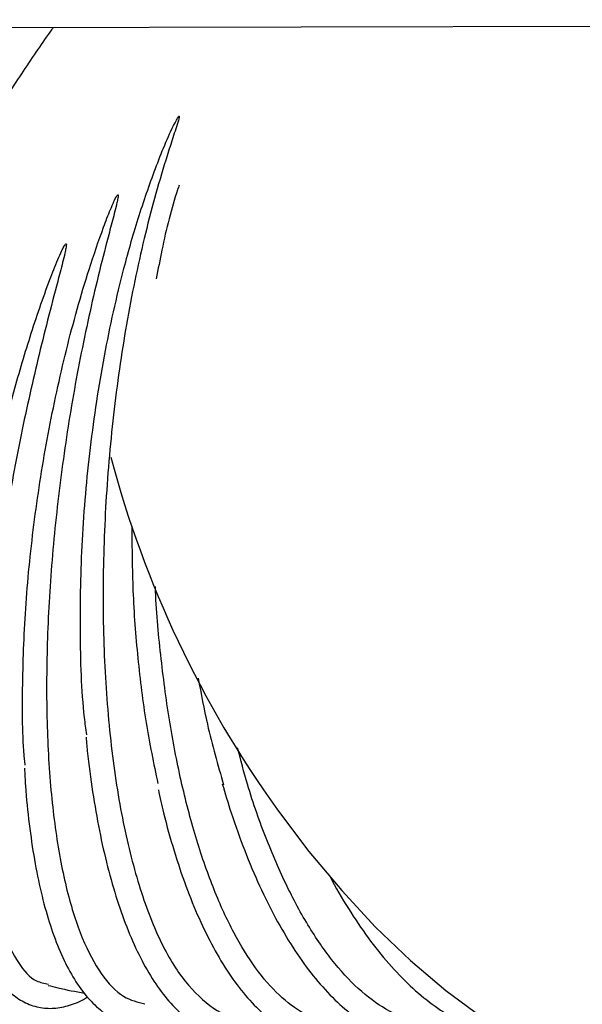
# Model space of a CAD drawing. Units: inches. Extents: x 0.4 to 16.6, y 0.2 to 10.8.
# Drawn here: x 9.7 to 9.8, y 7.2 to 7.4 of the extents above; entities that cross this region are included whole.
import ezdxf
from ezdxf.lldxf.tags import DXFTag

# ---------------------------------------------------------------- set-up
doc = ezdxf.new("R2010")
doc.units = ezdxf.units.IN
doc.header["$MEASUREMENT"] = 0
doc.layers.add('INTAKE', color=8, linetype='DOT2')
tags = doc.linetypes.add('DOT2', pattern=[0.025, 0, -0.025]).pattern_tags.tags
tags[6:7] = [DXFTag(74, 4), DXFTag(75, 0), DXFTag(340, '0'), DXFTag(46, 1.0), DXFTag(50, 0.0), DXFTag(44, 0.0), DXFTag(45, 0.0)]
tags[4:5] = [DXFTag(74, 4), DXFTag(75, 0), DXFTag(340, '0'), DXFTag(46, 1.0), DXFTag(50, 0.0), DXFTag(44, 0.0), DXFTag(45, 0.0)]
tags = doc.linetypes.add('HIDDEN', pattern=[0.07500000000000001, 0.05, -0.025]).pattern_tags.tags
tags[6:7] = [DXFTag(74, 4), DXFTag(75, 0), DXFTag(340, '0'), DXFTag(46, 1.0), DXFTag(50, 0.0), DXFTag(44, 0.0), DXFTag(45, 0.0)]
tags[4:5] = [DXFTag(74, 4), DXFTag(75, 0), DXFTag(340, '0'), DXFTag(46, 1.0), DXFTag(50, 0.0), DXFTag(44, 0.0), DXFTag(45, 0.0)]

msp = doc.modelspace()

# ---------------------------------------------------------------- linework, layer by layer
at = {"layer": 'INTAKE', "linetype": 'HIDDEN', "lineweight": 25}
msp.add_line((9.287251552559251, 7.360432359415833), (10.22779148032543, 7.362366049716842), dxfattribs=at)
at = {"layer": 'INTAKE', "linetype": 'HIDDEN', "lineweight": 25, "flags": 128}
msp.add_lwpolyline([(9.71462288429055, 7.245949837548275), (9.719238712725366, 7.239824034206392), (9.724063326881073, 7.234056196714493), (9.72905788180132, 7.228692764308627), (9.734182164266636, 7.223776920192881), (9.739394916567644, 7.219348243853605), (9.744654168687862, 7.215442392388663), (9.749917576221609, 7.212090813417447), (9.755142761306256, 7.209320491883138), (9.760287653823863, 7.207153732785806), (9.765310830125024, 7.205607981595669), (9.770171846547742, 7.204695683792425), (9.774831565046012, 7.204424184661562), (9.779252468306359, 7.20479567015444), (9.783398961815175, 7.205807149288306), (9.787202591236374, 7.207431852576933)], dxfattribs=at)
at = {"layer": 'INTAKE', "linetype": 'HIDDEN', "lineweight": 25}
msp.add_arc((9.843449395193051, 7.338638567320825), 0.1587056096619175, 194.8709223113362, 215.7344456967131, dxfattribs=at)
for points, knots in [([(9.654151670870991, 7.317027188484961), (9.655713089060248, 7.319765251663628), (9.6588359206396, 7.325241369605275), (9.663571165497315, 7.333233132287333), (9.66825449458312, 7.340908245309306), (9.672838689031089, 7.348175926543676), (9.67721133183226, 7.354830360658736), (9.680157680934306, 7.359203807839787), (9.68153220151656, 7.361112615874873), (9.681626211739541, 7.361243168644561)], [0, 0, 0, 0, 0.1646538531316975, 0.3293072001846479, 0.4939584141580323, 0.6586077705094264, 0.8232585280669128, 0.9879117814596384, 1, 1, 1, 1]), ([(9.686507093859522, 7.257019857618888), (9.686394206598457, 7.257860866355607), (9.685761998475973, 7.262570809261705), (9.685469194767144, 7.272251492951919), (9.685705245652676, 7.28563036149036), (9.686917169020168, 7.299359145380981), (9.688978187217872, 7.312892686639297), (9.691525776428806, 7.32433104171484), (9.694184322127823, 7.33361530478033), (9.696764348102874, 7.340960236305547), (9.698638943354318, 7.345571021750062), (9.699856309249665, 7.347834796059462), (9.699981149877985, 7.348017213147038), (9.700031690074589, 7.348111226781997), (9.700085003166896, 7.348146830411745), (9.700102941651972, 7.348153927765541), (9.700114154299023, 7.348156507115822), (9.70012198081792, 7.348156339584682), (9.700126652669335, 7.348154883452949), (9.700130088326684, 7.348152181428026), (9.700135541766983, 7.348143918300337), (9.700135994097392, 7.348120955705287), (9.700134522299003, 7.34807491993978), (9.700123980561306, 7.347982823549913), (9.700083028823613, 7.347800600061975), (9.699983931068777, 7.347433983968596), (9.699756156346826, 7.346697041578), (9.699269806819425, 7.345203916330161), (9.698270004972242, 7.342136866255869), (9.69631605130027, 7.335687299683206), (9.693814617435569, 7.32563978306787), (9.691446246974664, 7.312631264342829), (9.689794849774804, 7.299052539552179), (9.688919603190245, 7.285315083625052), (9.688851248051055, 7.271834052991044), (9.689595290782595, 7.25901746679211), (9.691132455941116, 7.247255077394474), (9.693419173721216, 7.236898983915149), (9.696391929655698, 7.228283366437155), (9.69995936772065, 7.221599710367879), (9.70404416265157, 7.217315908918984), (9.70726610293374, 7.215307791948877), (9.70914736985683, 7.21548226363891), (9.709457249368326, 7.215511002358235)], [0, 0, 0, 0, 0.01064636831588466, 0.05962338408135633, 0.1085951593452842, 0.1575622386330234, 0.2065250686277681, 0.2554855273719521, 0.2871284775237523, 0.3187708955268036, 0.3504097777855691, 0.3520181476135836, 0.3527257144348224, 0.3532795391783137, 0.3533866290567835, 0.3534407936833816, 0.3534875663765935, 0.3535075165471468, 0.3535259978894941, 0.3535449279545633, 0.353565753837034, 0.3536697136708528, 0.3538788045229633, 0.3542547133916421, 0.3550206476261162, 0.3565524384610313, 0.3596161174674514, 0.365743479281315, 0.3779975820653942, 0.4025001461293523, 0.4514596059711959, 0.5004198236892676, 0.5493826282706854, 0.5983493920875977, 0.6473206919150462, 0.696297069078309, 0.7452821826548569, 0.7942786296218471, 0.8432839421374937, 0.8922955205914306, 0.9413123628197934, 0.9903330590056009, 1, 1, 1, 1]), ([(9.7001155376246, 7.33799801156987), (9.700038077923752, 7.3377679042865), (9.699050907410918, 7.3348353455179), (9.697886567786572, 7.330205119318711), (9.697013676057782, 7.325613703748596), (9.696745170077222, 7.32420136072924)], [0, 0, 0, 0, 0.05567349370673106, 0.7095203148592963, 1, 1, 1, 1]), ([(9.677436817838728, 7.252523695967981), (9.677406658909161, 7.252807999086169), (9.677024303995225, 7.256412394064767), (9.676997805560609, 7.264418244054951), (9.677433004911103, 7.276264981708705), (9.678712219110746, 7.288730091677554), (9.6807061893618, 7.301327840440877), (9.683405146694264, 7.313765719284888), (9.686239834571724, 7.323931887908378), (9.688554038845634, 7.330676562474716), (9.689795064210438, 7.33395492588213), (9.690482762376103, 7.335473012919313), (9.690767793925144, 7.336184507463051), (9.69100561261591, 7.336481034776542), (9.69103295157463, 7.336524934340415), (9.691058604595613, 7.336541756858548), (9.691070561831804, 7.336545703696901), (9.691083315344283, 7.336546789935162), (9.691096047064002, 7.336545486877572), (9.69110782176447, 7.33654193849874), (9.69111775483149, 7.336536224691513), (9.691124708720205, 7.336528202585521), (9.691133088039086, 7.336508315020464), (9.691129611996201, 7.336460769811795), (9.691135947623184, 7.336362537371524), (9.69110657378935, 7.33616272572961), (9.691038161656245, 7.33576568016584), (9.690854209578243, 7.334968788204828), (9.690449875801244, 7.333367438436877), (9.689588966126022, 7.33011739421812), (9.687873391472163, 7.323429353212496), (9.685625469370413, 7.313383506327034), (9.68342850157129, 7.300866093530066), (9.681806940825023, 7.288200330438865), (9.680815326345522, 7.275716869487241), (9.68048496446891, 7.263740391071782), (9.68082867351937, 7.252583936734965), (9.68184058286318, 7.242537596528959), (9.683498475375401, 7.2338691892516), (9.685759654797934, 7.226787169639021), (9.688581517463696, 7.221548065999597), (9.691685227685468, 7.218206114254671), (9.694004714516423, 7.217623618869377), (9.695068290554847, 7.217356521800308)], [0, 0, 0, 0, 0.004295592811789591, 0.05445952636623648, 0.1046167017463378, 0.1547687333820139, 0.2049169904718206, 0.2550626032642045, 0.3052064000077148, 0.3328687139804887, 0.3450432518910751, 0.3504002356871911, 0.3546072349966051, 0.354933259282562, 0.355201588260867, 0.3552491259198285, 0.3552972236268927, 0.3553480717210526, 0.3554005328333179, 0.3554524670165333, 0.3555019306731352, 0.3555489783528257, 0.355596628023361, 0.3558033532795808, 0.3561936002441807, 0.3569788176237284, 0.3585474468156895, 0.3616846568061463, 0.3679591663858712, 0.3805077281578889, 0.4055999939891679, 0.4557443961443383, 0.5058902923237687, 0.556038671975299, 0.606190736852574, 0.6563479036295582, 0.7065118225873124, 0.7566844136179185, 0.8068679591604032, 0.8570648753314624, 0.9072714257054677, 0.9574802976327732, 1, 1, 1, 1]), ([(9.667663092203844, 7.251218123267339), (9.667687131811425, 7.254482376626482), (9.667735208180936, 7.26101049694395), (9.66870827221861, 7.271948220485728), (9.670323015729508, 7.283400953409359), (9.672612758884206, 7.295193280938983), (9.67527636656053, 7.306035231306646), (9.678120487642532, 7.315701885152793), (9.680393818981425, 7.322361441840786), (9.682019007457791, 7.326511575072083), (9.682717236720505, 7.328103134601397), (9.683051939794533, 7.328792220014646), (9.683237523985698, 7.329110487266399), (9.683333015144951, 7.329263903110415), (9.683407552930209, 7.329329434944791), (9.683434348519894, 7.329341711678598), (9.683450237610067, 7.329344880877215), (9.683461240356095, 7.329344237608126), (9.683470572310759, 7.329339500371773), (9.683480511106186, 7.32932889518884), (9.683491504740337, 7.329304765750734), (9.683501962789343, 7.329254564115695), (9.6835031806451, 7.329152675122248), (9.683485888438694, 7.328950255196461), (9.683418668911056, 7.32854536847129), (9.683245414048944, 7.327737888161178), (9.682845487543007, 7.326121062725691), (9.681986963080927, 7.322863012930752), (9.680241132702465, 7.316231501999074), (9.67788782378766, 7.306456402306885), (9.675469462477537, 7.294520978264694), (9.673536291341252, 7.282650283715314), (9.672147588846451, 7.271124993830457), (9.671342419727095, 7.260216964348481), (9.671144286485431, 7.250185235807232), (9.671560554884424, 7.24126565347975), (9.67258589835117, 7.233677742030998), (9.674192324391637, 7.227573080365966), (9.676369608052058, 7.223205165537085), (9.67860244958882, 7.220697942402523), (9.680259904505496, 7.22039929716492), (9.680859773718984, 7.220291210916546)], [0, 0, 0, 0, 0.05109996835535185, 0.1021938878329213, 0.1532831798447702, 0.2043690546420461, 0.2554525163992261, 0.2937807202263097, 0.3321079118999267, 0.3461997758978416, 0.3524004000237869, 0.3551285714884606, 0.3563289681700988, 0.3572682970019854, 0.3574760174886278, 0.3575854430792501, 0.3576349472004331, 0.3576800919394736, 0.3577241121137035, 0.3577715743568556, 0.3578787612270394, 0.35809073027496, 0.3584852312799659, 0.359284487711272, 0.3608821150194506, 0.3640776308413378, 0.3704688285931079, 0.3832508804789198, 0.4088105628151536, 0.4598928319711063, 0.5109765243118928, 0.5620624824555971, 0.6131517759624998, 0.6642456555360515, 0.7153455706955155, 0.7664532180909412, 0.8175704432028188, 0.8686999576909428, 0.9198417818592255, 0.9709889863145729, 0.9999999999999999, 0.9999999999999999, 0.9999999999999999, 0.9999999999999999]), ([(9.693140469294645, 7.287746478797099), (9.693165093947941, 7.284578084823439), (9.693216303622698, 7.277989061094069), (9.693957908460536, 7.268264172577903), (9.695154533764953, 7.258658986417795), (9.696370637265083, 7.252783416200561), (9.696978689667382, 7.249845627940703)], [0, 0, 0, 0, 0.2359103066200919, 0.4906014281195315, 0.7453004408543171, 1, 1, 1, 1]), ([(9.723960251176493, 7.214556170018832), (9.723381248981992, 7.214536406160342), (9.721522168800885, 7.21447294768303), (9.71844338870302, 7.215801507426606), (9.714798134386438, 7.218463496602022), (9.71134343613368, 7.222479723240144), (9.708132219680296, 7.227684280034368), (9.705217996525537, 7.234014253159225), (9.702647010305299, 7.241353818887713), (9.700466496881749, 7.249581316087218), (9.698694318226298, 7.258548231928413), (9.697427685481728, 7.268128196809879), (9.69674224134076, 7.274979464780744), (9.696623570498941, 7.278627490128043), (9.696615772208354, 7.278867215078963)], [0, 0, 0, 0, 0.04298411304972127, 0.1380148701201641, 0.2330472074946784, 0.3280821178419826, 0.4231170694852667, 0.5181499062127298, 0.6131810473998488, 0.7082134648018015, 0.8032486215819352, 0.8982835570747694, 0.9933158443358916, 0.9999999999999999, 0.9999999999999999, 0.9999999999999999, 0.9999999999999999]), ([(9.702916423496063, 7.265350523592128), (9.703344530037691, 7.263067219330237), (9.70437592424557, 7.257566283087639), (9.705822658607818, 7.252569671600195), (9.706668888875951, 7.249647031488013)], [0, 0, 0, 0, 0.4150755728102819, 1, 1, 1, 1]), ([(9.686401989300442, 7.256660302169997), (9.686435706423248, 7.256248440614364), (9.686643616666192, 7.253708774445915), (9.687240188699375, 7.249309466592211), (9.68819821460339, 7.243533961819494), (9.68938599531185, 7.238152039652329), (9.690773190235637, 7.233172433610029), (9.69236108412165, 7.228638900941369), (9.694143474775002, 7.224581727478428), (9.696118176248866, 7.221032040585513), (9.698282870346198, 7.218022615046086), (9.700631386225748, 7.21559257699671), (9.703144843637336, 7.213784406560978), (9.70578205397452, 7.212636792168162), (9.70848199645024, 7.21214935495613), (9.711179113967418, 7.212334309512088), (9.713423211928127, 7.212909038910457), (9.714735056408848, 7.213625237089962), (9.715186261823115, 7.213871571545785)], [0, 0, 0, 0, 0.01331839763828045, 0.08212537304653493, 0.1510165502441843, 0.220017371811613, 0.2891593071155723, 0.3584796310165428, 0.4280170273713569, 0.4977951077186955, 0.5677749875834057, 0.63762986461765, 0.7066268637574762, 0.7738093821542831, 0.8388298036451735, 0.902627206384864, 0.9665088870462052, 1, 1, 1, 1]), ([(9.738509297104468, 7.214609487504901), (9.73759726064829, 7.214570218100662), (9.735303116674562, 7.214471439519527), (9.731600632253533, 7.215850234166518), (9.727491806378472, 7.218529626943059), (9.723507888543626, 7.222538050183239), (9.719718798636386, 7.227742092291559), (9.716180059954196, 7.234060667468195), (9.712975153655162, 7.241417536131639), (9.710455711997566, 7.248460872351973), (9.709198013400835, 7.253282592869716), (9.70872733216691, 7.255087073982146)], [0, 0, 0, 0, 0.07990795683056727, 0.2010011292573956, 0.3220963077391034, 0.4431947722042027, 0.5642933175814259, 0.6853892046881078, 0.8064828844573326, 0.9275781375872587, 1, 1, 1, 1]), ([(9.677337203566045, 7.252097710028288), (9.677381376533466, 7.25122538968326), (9.677526828881057, 7.248353021141006), (9.678005742760758, 7.243831073541395), (9.678764343844943, 7.238571157547097), (9.679750926130906, 7.233743023382934), (9.680947556215862, 7.229355784546616), (9.682358780991736, 7.225445496037708), (9.683986711500586, 7.222038065474098), (9.685836836757321, 7.219166593205667), (9.687909683190304, 7.216874581430179), (9.690187807026703, 7.215212266633379), (9.692618695548138, 7.214224548433802), (9.695120864546533, 7.213897072477729), (9.69762752159552, 7.214239783231838), (9.69952061563171, 7.214823581776832), (9.700565017423346, 7.215458326959197), (9.700794065899506, 7.215597533362264)], [0, 0, 0, 0, 0.03236493486756932, 0.1065709648015765, 0.1809135662580698, 0.2554359726206133, 0.3301924930797078, 0.4052443754784096, 0.4806369701331722, 0.5563212025912436, 0.6317341163285634, 0.7056096002154868, 0.7765712829372532, 0.8448113890378658, 0.9122877918682806, 0.9807637752308488, 1, 1, 1, 1]), ([(9.667529426902066, 7.250950140497498), (9.667523400892412, 7.250525633994176), (9.667490016458657, 7.248173843996039), (9.667649482797392, 7.244232826355296), (9.668019534854631, 7.239190233085333), (9.668635054972775, 7.234596039608011), (9.669474228583322, 7.230443075805763), (9.67054874908364, 7.226766298894473), (9.671867790856568, 7.223586168907877), (9.673446508589903, 7.220937260059051), (9.675228910591864, 7.218944652288942), (9.677232309270757, 7.217546379185206), (9.67938554224775, 7.216776598023332), (9.681689489483945, 7.216628468900693), (9.68400974070854, 7.217132408049484), (9.685656929626555, 7.217746057502479), (9.68653978550828, 7.218345229677943), (9.686643643322347, 7.21841571537519)], [0, 0, 0, 0, 0.01701954154356824, 0.0942892211587512, 0.171727191043439, 0.2493931058317752, 0.3273666800462751, 0.4057451698840701, 0.4846098499463137, 0.5638807500517609, 0.6424149931305321, 0.709692738322148, 0.7811311904620922, 0.8499537812576559, 0.9188200049667923, 0.9904501096899283, 1, 1, 1, 1]), ([(9.697054941533656, 7.2489223701781), (9.697305143597587, 7.24777600097856), (9.697991669180414, 7.244630496219405), (9.699344748966343, 7.23987118699615), (9.70108274662916, 7.234661412551707), (9.703018837924569, 7.229898744611771), (9.705131734699387, 7.225598696746696), (9.707416569598628, 7.221799346484419), (9.709864666434813, 7.218531697568053), (9.712466133910874, 7.21583113343653), (9.715203469708086, 7.213735621106461), (9.718045875678545, 7.212278780468728), (9.720945215650612, 7.211486450514259), (9.723850681764185, 7.211334707952), (9.726705235043921, 7.211868627365194), (9.728707216529466, 7.212526587000032), (9.729721151571805, 7.213161158355043), (9.729839621843384, 7.213235302987218)], [0, 0, 0, 0, 0.04238380157241204, 0.1162962591899849, 0.1903288958419627, 0.264511176228059, 0.3388733527758067, 0.4134364829782993, 0.4881860051074572, 0.5629752158995371, 0.6373635013156023, 0.7106645363160456, 0.7822295203113181, 0.8521160884613058, 0.9213194178176828, 0.9908067977239138, 1, 1, 1, 1]), ([(9.706477260502695, 7.249803698919107), (9.70689981566683, 7.248367355642555), (9.707910940209215, 7.24493035602339), (9.709745250932249, 7.239897041930899), (9.711929517514015, 7.234694784586703), (9.714295868968655, 7.229937870505765), (9.716822013442576, 7.225647423287614), (9.7194977666436, 7.221861066090169), (9.722309508086767, 7.218610495974359), (9.72524197778393, 7.21592962792944), (9.728273587915151, 7.21385281913933), (9.73137287300016, 7.212409496023407), (9.734495746013522, 7.211622370489131), (9.737597216471551, 7.211475044485395), (9.740622310938056, 7.212003936542818), (9.742874119393566, 7.212742741996801), (9.7440658836902, 7.213479114302037), (9.744326848604008, 7.213640360393827)], [0, 0, 0, 0, 0.05185119653428436, 0.1240737821179711, 0.1963998055089659, 0.2688520490278637, 0.3414519978968871, 0.4142112126254746, 0.4871110701075492, 0.5600308178547323, 0.632653361955445, 0.7044936109164788, 0.7750448724626692, 0.844200889529311, 0.9125337306534546, 0.9808471964585163, 1, 1, 1, 1]), ([(9.722203735961859, 7.236387413193565), (9.722339908854668, 7.236117607120378), (9.723348361041941, 7.234119511030681), (9.725385467826229, 7.23080759441024), (9.728304253747336, 7.226522811002758), (9.731365692799876, 7.222783207450528), (9.734532655615727, 7.219568957983788), (9.73779038369382, 7.216929614210119), (9.741113415516628, 7.214879271825069), (9.744467342084972, 7.213495715678405), (9.74719695135953, 7.212777990959576), (9.748781999422784, 7.212759335679187), (9.749255892548735, 7.212753758176937)], [0, 0, 0, 0, 0.01822107013998208, 0.1349393235176735, 0.2518586790735683, 0.3689898178339666, 0.4863033416731789, 0.6036453088102595, 0.7206351699052251, 0.8366971835974526, 0.9511761921069293, 1, 1, 1, 1]), ([(9.680811143211852, 7.220100189623762), (9.681293896927457, 7.219974215766721), (9.68306204324543, 7.219512820640617), (9.684851984756897, 7.219190057766323), (9.686153221851432, 7.218955418242027)], [0, 0, 0, 0, 0.2730281485742324, 1, 1, 1, 1])]:
    msp.add_open_spline(points, degree=3, knots=knots, dxfattribs=at)

doc.saveas('drawing.dxf')
